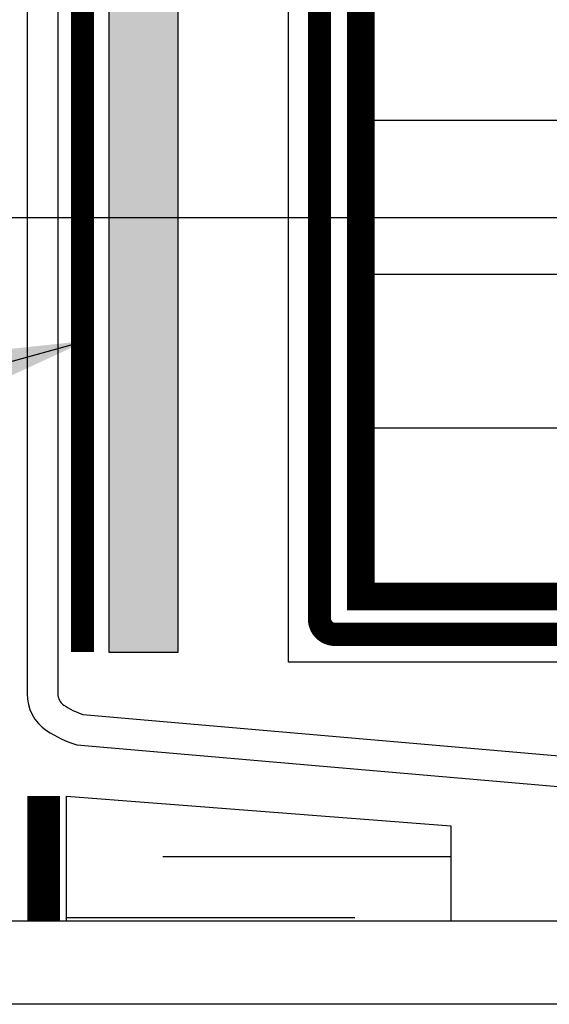
# Model space of a CAD drawing. Units: millimetres. Extents: x -15107 to 17487, y 665 to 33315.
# Drawn here: x 12057 to 12113, y 3473 to 3579 of the extents above; entities that cross this region are included whole.
import ezdxf

# ---------------------------------------------------------------- set-up
doc = ezdxf.new("R2010")
doc.units = ezdxf.units.MM
doc.header["$LTSCALE"] = 50
doc.linetypes.add('ACAD_ISO03W100', pattern=[30, 12, -18])
doc.linetypes.add('ACAD_ISO12W100', pattern=[21, 12, -3, 0, -3, 0, -3])
for name, color, linetype in [('Blanc .25', 7, 'Continuous'), ('Gris .08', 8, 'Continuous'), ('Rouge .15', 1, 'Continuous')]:
    doc.layers.add(name, color=color, linetype=linetype)
doc.styles.add('Stylus', font='stylu.ttf')
doc.dimstyles.new('LEADER 1_4', dxfattribs={"dimscale": 4, "dimtxt": 2, "dimasz": 4, "dimexe": 1.25, "dimexo": 0.625, "dimtad": 1, "dimtxsty": 'Stylus', "dimcen": 2.5, "dimclrd": 1, "dimclre": 1, "dimclrt": 7, "dimadec": 0, "dimazin": 0, "dimtfac": 1, "dimtmove": 0, "dimatfit": 3, "dimfxl": 0, "dimarcsym": 0})

msp = doc.modelspace()

# ---------------------------------------------------------------- hatches: boundary and pattern name
at = {"layer": 'Rouge .15'}
h = msp.add_hatch(dxfattribs=at)
h.set_pattern_fill('AR-SAND', color=256, scale=0.045, angle=45, style=0)
h.paths.add_polyline_path([(12073.52, 3684.43), (12061.41, 3684.43), (12061.41, 3675.81), (12066.1, 3665.7), (12066.1, 3510.78), (12073.52, 3510.78)])

# ---------------------------------------------------------------- linework, layer by layer
at = {"layer": 'Blanc .25'}
for p, q in [((12061.56, 3481.97), (12061.56, 3495.34)), ((12061.56, 3495.34), (12102.81, 3492.16)), ((12102.81, 3492.16), (12102.81, 3481.97))]:
    msp.add_line(p, q, dxfattribs=at)
at = {"layer": 'Blanc .25', "linetype": 'Continuous', "ltscale": 0.375, "const_width": 2.48}
msp.add_lwpolyline([(12054.34, 3684.43), (12054.34, 3674.88), (12058.96, 3664.92), (12058.96, 3635.57), (12063.27, 3626.02), (12063.27, 3510.79)], dxfattribs=at)
at = {"layer": 'Blanc .25', "const_width": 2.97}
msp.add_lwpolyline([(12159.53, 3642.47), (12159.53, 3642.47), (12159.53, 3516.74), (12093.12, 3516.74), (12093.12, 3642.47), (12077.4, 3652.95), (12077.4, 3684.43)], dxfattribs=at)
at = {"layer": 'Blanc .25', "linetype": 'ACAD_ISO12W100', "ltscale": 0.015, "const_width": 2.5}
msp.add_lwpolyline([(12163.96, 3637.45), (12163.96, 3514.35, -0.414214), (12162.31, 3512.7), (12090.35, 3512.7, -0.414214), (12088.7, 3514.35), (12088.7, 3642.47)], format="xyb", dxfattribs=at)
at = {"layer": 'Blanc .25', "linetype": 'ACAD_ISO03W100', "ltscale": 0.004, "const_width": 3.5}
msp.add_lwpolyline([(12059.1, 3481.97), (12059.1, 3495.34)], dxfattribs=at)
at = {"layer": 'Gris .08'}
for p, q in [((12073.52, 3510.78), (12073.52, 3684.43)), ((12066.1, 3665.7), (12066.1, 3510.78)), ((12093.12, 3567.84), (12132.44, 3567.84)), ((12093.12, 3551.34), (12132.44, 3551.34)), ((12093.12, 3534.84), (12132.44, 3534.84)), ((12066.1, 3510.78), (12073.52, 3510.78)), ((12102.81, 3488.83), (12071.88, 3488.83)), ((12061.56, 3482.32), (12092.5, 3482.32))]:
    msp.add_line(p, q, dxfattribs=at)
at = {"layer": 'Rouge .15'}
for p in [(12085.33, 3647.67), (12159.53, 3509.72)]:
    msp.add_line(p, (12085.33, 3509.72), dxfattribs=at)
msp.add_lwpolyline([(12048.15, 3481.97), (12168.09, 3481.97, 0.38841), (12214.66, 3523.22), (12214.66, 3643.18, 0.414214), (12173.41, 3684.43), (12046.5, 3684.43, 0.422586), (12006.9, 3643.18), (12006.9, 3523.22, 0.414214)], format="xyb", close=True, dxfattribs=at)
for points in [[(12057.31, 3627.11), (12057.31, 3506.33, 0.248442), (12059.4, 3502.38, 0.079577), (12062.66, 3500.85), (12194.02, 3489.46)], [(12060.61, 3627.11), (12060.61, 3506.33, 0.248442), (12061.26, 3505.11, 0.070401), (12063.29, 3504.11), (12198.06, 3492.42)]]:
    msp.add_lwpolyline(points, format="xyb", dxfattribs=at)

# ---------------------------------------------------------------- leaders
for points in [[(12135.38, 3512.55), (12123.8, 3557.37), (11920.5, 3557.37)], [(12063.69, 3544.19), (11967.22, 3517.53), (11920.34, 3517.53)]]:
    msp.add_leader(points, dimstyle='LEADER 1_4', dxfattribs=at)
msp.add_leader([(12151.97, 3503.57), (12131.14, 3473.01), (11920.99, 3473.01)], dimstyle='LEADER 1_4', override={"dimasz": 4}, dxfattribs=at)

doc.saveas('drawing.dxf')
